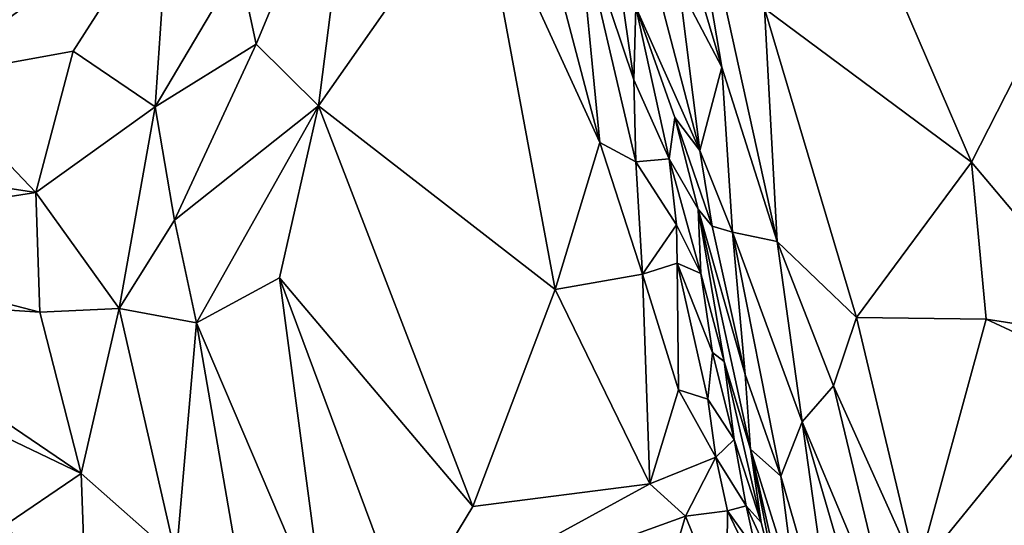
# Model space of a CAD drawing. Extents: x -0.69 to 0.69, y -1.36 to 0.
# Drawn here: x -0.24 to -0.09, y -0.71 to -0.63 of the extents above; entities that cross this region are included whole.
import ezdxf

# ---------------------------------------------------------------- set-up
doc = ezdxf.new("R2010")
doc.units = 0

msp = doc.modelspace()

# ---------------------------------------------------------------- linework, layer by layer
for points in [[(0.3765, -0.97858, 2.28851), (-0.33576, -0.3364, 2.28851), (-0.3765, -0.97858, 2.28851)], [(0.3765, -0.97858, 2.28851), (0.33576, -0.3364, 2.28851), (-0.33576, -0.3364, 2.28851)], [(-0.14074, -0.5811, 0.27194), (-0.13151, -0.63546, 0.29352), (-0.14293, -0.59718, 0.28134)], [(-0.14074, -0.5811, 0.27194), (-0.12277, -0.6631, 0.30191), (-0.13151, -0.63546, 0.29352)], [(-0.14074, -0.5811, 0.27194), (-0.12473, -0.62619, 0.28608), (-0.12277, -0.6631, 0.30191)], [(-0.20793, -0.61923, 0.32782), (-0.18921, -0.59314, 0.30787), (-0.20524, -0.63181, 0.33282)], [(-0.18921, -0.59314, 0.30787), (-0.19539, -0.64159, 0.33463), (-0.20524, -0.63181, 0.33282)], [(-0.18921, -0.59314, 0.30787), (-0.17003, -0.60538, 0.31042), (-0.19539, -0.64159, 0.33463)], [(-0.14293, -0.59718, 0.28134), (-0.13151, -0.63546, 0.29352), (-0.13829, -0.62256, 0.29191)], [(-0.17003, -0.60538, 0.31042), (-0.162, -0.60479, 0.30776), (-0.15083, -0.64742, 0.33056)], [(-0.162, -0.60479, 0.30776), (-0.15439, -0.61089, 0.30799), (-0.15083, -0.64742, 0.33056)], [(-0.19539, -0.64159, 0.33463), (-0.17003, -0.60538, 0.31042), (-0.1579, -0.67067, 0.34593)], [(-0.17003, -0.60538, 0.31042), (-0.15083, -0.64742, 0.33056), (-0.1579, -0.67067, 0.34593)], [(-0.21906, -0.60917, 0.33081), (-0.25749, -0.63713, 0.37522), (-0.24454, -0.61031, 0.35525)], [(-0.21906, -0.60917, 0.33081), (-0.23425, -0.63294, 0.35246), (-0.25749, -0.63713, 0.37522)], [(-0.21906, -0.60917, 0.33081), (-0.22127, -0.64176, 0.34668), (-0.23425, -0.63294, 0.35246)], [(-0.21906, -0.60917, 0.33081), (-0.20793, -0.61923, 0.32782), (-0.22127, -0.64176, 0.34668)], [(-0.15439, -0.61089, 0.30799), (-0.14513, -0.65048, 0.33015), (-0.15083, -0.64742, 0.33056)], [(-0.15439, -0.61089, 0.30799), (-0.14545, -0.63749, 0.32056), (-0.14513, -0.65048, 0.33015)], [(-0.15439, -0.61089, 0.30799), (-0.14917, -0.61158, 0.30258), (-0.14545, -0.63749, 0.32056)], [(-0.14917, -0.61158, 0.30258), (-0.14511, -0.62594, 0.30922), (-0.14545, -0.63749, 0.32056)], [(-0.20793, -0.61923, 0.32782), (-0.20524, -0.63181, 0.33282), (-0.22127, -0.64176, 0.34668)], [(-0.14511, -0.62594, 0.30922), (-0.14167, -0.62318, 0.29734), (-0.13501, -0.64865, 0.30484)], [(-0.14167, -0.62318, 0.29734), (-0.13829, -0.62256, 0.29191), (-0.13501, -0.64865, 0.30484)], [(-0.13829, -0.62256, 0.29191), (-0.13151, -0.63546, 0.29352), (-0.13501, -0.64865, 0.30484)], [(-0.10392, -0.6228, 0.27906), (-0.09198, -0.65052, 0.28847), (-0.12473, -0.62619, 0.28608)], [(-0.10392, -0.6228, 0.27906), (-0.07978, -0.6266, 0.27721), (-0.09198, -0.65052, 0.28847)], [(-0.14511, -0.62594, 0.30922), (-0.13985, -0.64999, 0.32412), (-0.14545, -0.63749, 0.32056)], [(-0.13501, -0.64865, 0.30484), (-0.13896, -0.64344, 0.31023), (-0.14511, -0.62594, 0.30922)], [(-0.14511, -0.62594, 0.30922), (-0.13896, -0.64344, 0.31023), (-0.13985, -0.64999, 0.32412)], [(-0.12473, -0.62619, 0.28608), (-0.1102, -0.67513, 0.3024), (-0.12277, -0.6631, 0.30191)], [(-0.12473, -0.62619, 0.28608), (-0.09198, -0.65052, 0.28847), (-0.1102, -0.67513, 0.3024)], [(-0.07978, -0.6266, 0.27721), (-0.0682, -0.67873, 0.29773), (-0.09198, -0.65052, 0.28847)], [(-0.23425, -0.63294, 0.35246), (-0.24016, -0.65532, 0.36724), (-0.25749, -0.63713, 0.37522)], [(-0.22127, -0.64176, 0.34668), (-0.24016, -0.65532, 0.36724), (-0.23425, -0.63294, 0.35246)], [(-0.22127, -0.64176, 0.34668), (-0.20524, -0.63181, 0.33282), (-0.21817, -0.65971, 0.35458)], [(-0.20524, -0.63181, 0.33282), (-0.19539, -0.64159, 0.33463), (-0.21817, -0.65971, 0.35458)], [(-0.13151, -0.63546, 0.29352), (-0.12982, -0.66159, 0.3064), (-0.13501, -0.64865, 0.30484)], [(-0.13151, -0.63546, 0.29352), (-0.12277, -0.6631, 0.30191), (-0.12982, -0.66159, 0.3064)], [(-0.25749, -0.63713, 0.37522), (-0.24016, -0.65532, 0.36724), (-0.31493, -0.64378, 0.43486)], [(-0.14545, -0.63749, 0.32056), (-0.13985, -0.64999, 0.32412), (-0.14513, -0.65048, 0.33015)], [(-0.22127, -0.64176, 0.34668), (-0.22695, -0.67369, 0.36783), (-0.24016, -0.65532, 0.36724)], [(-0.22127, -0.64176, 0.34668), (-0.21817, -0.65971, 0.35458), (-0.22695, -0.67369, 0.36783)], [(-0.21817, -0.65971, 0.35458), (-0.19539, -0.64159, 0.33463), (-0.21469, -0.676, 0.3625)], [(-0.19539, -0.64159, 0.33463), (-0.20157, -0.66885, 0.35307), (-0.21469, -0.676, 0.3625)], [(-0.19539, -0.64159, 0.33463), (-0.17096, -0.7051, 0.36856), (-0.20157, -0.66885, 0.35307)], [(-0.19539, -0.64159, 0.33463), (-0.1579, -0.67067, 0.34593), (-0.17096, -0.7051, 0.36856)], [(-0.31493, -0.64378, 0.43486), (-0.24016, -0.65532, 0.36724), (-0.2854, -0.66233, 0.41612)], [(-0.13896, -0.64344, 0.31023), (-0.13528, -0.65797, 0.31498), (-0.13985, -0.64999, 0.32412)], [(-0.13896, -0.64344, 0.31023), (-0.13305, -0.66067, 0.31089), (-0.13528, -0.65797, 0.31498)], [(-0.13896, -0.64344, 0.31023), (-0.13501, -0.64865, 0.30484), (-0.13305, -0.66067, 0.31089)], [(-0.15083, -0.64742, 0.33056), (-0.14406, -0.66826, 0.34101), (-0.1579, -0.67067, 0.34593)], [(-0.14513, -0.65048, 0.33015), (-0.14406, -0.66826, 0.34101), (-0.15083, -0.64742, 0.33056)], [(-0.13501, -0.64865, 0.30484), (-0.12982, -0.66159, 0.3064), (-0.13305, -0.66067, 0.31089)], [(-0.14513, -0.65048, 0.33015), (-0.13985, -0.64999, 0.32412), (-0.13868, -0.66043, 0.33178)], [(-0.13985, -0.64999, 0.32412), (-0.13486, -0.66817, 0.33063), (-0.13868, -0.66043, 0.33178)], [(-0.13528, -0.65797, 0.31498), (-0.13486, -0.66817, 0.33063), (-0.13985, -0.64999, 0.32412)], [(-0.14513, -0.65048, 0.33015), (-0.13868, -0.66043, 0.33178), (-0.14406, -0.66826, 0.34101)], [(-0.09198, -0.65052, 0.28847), (-0.08964, -0.67537, 0.29875), (-0.1102, -0.67513, 0.3024)], [(-0.09198, -0.65052, 0.28847), (-0.0682, -0.67873, 0.29773), (-0.08964, -0.67537, 0.29875)], [(-0.24016, -0.65532, 0.36724), (-0.2395, -0.67427, 0.3781), (-0.2854, -0.66233, 0.41612)], [(-0.24016, -0.65532, 0.36724), (-0.22695, -0.67369, 0.36783), (-0.2395, -0.67427, 0.3781)], [(-0.13528, -0.65797, 0.31498), (-0.13116, -0.68212, 0.33334), (-0.13486, -0.66817, 0.33063)], [(-0.13528, -0.65797, 0.31498), (-0.12696, -0.69601, 0.33148), (-0.13116, -0.68212, 0.33334)], [(-0.13528, -0.65797, 0.31498), (-0.1278, -0.68415, 0.32069), (-0.12696, -0.69601, 0.33148)], [(-0.13305, -0.66067, 0.31089), (-0.1278, -0.68415, 0.32069), (-0.13528, -0.65797, 0.31498)], [(-0.21817, -0.65971, 0.35458), (-0.21469, -0.676, 0.3625), (-0.22695, -0.67369, 0.36783)], [(-0.13868, -0.66043, 0.33178), (-0.13856, -0.66652, 0.33608), (-0.14406, -0.66826, 0.34101)], [(-0.13868, -0.66043, 0.33178), (-0.13486, -0.66817, 0.33063), (-0.13856, -0.66652, 0.33608)], [(-0.13305, -0.66067, 0.31089), (-0.12982, -0.66159, 0.3064), (-0.1278, -0.68415, 0.32069)], [(-0.2854, -0.66233, 0.41612), (-0.2395, -0.67427, 0.3781), (-0.27393, -0.67201, 0.41232)], [(-0.12982, -0.66159, 0.3064), (-0.12277, -0.6631, 0.30191), (-0.11881, -0.69168, 0.31508)], [(-0.1278, -0.68415, 0.32069), (-0.12982, -0.66159, 0.3064), (-0.12218, -0.70027, 0.32465)], [(-0.12982, -0.66159, 0.3064), (-0.11881, -0.69168, 0.31508), (-0.12218, -0.70027, 0.32465)], [(-0.12277, -0.6631, 0.30191), (-0.11383, -0.68594, 0.30887), (-0.11881, -0.69168, 0.31508)], [(-0.12277, -0.6631, 0.30191), (-0.1102, -0.67513, 0.3024), (-0.11383, -0.68594, 0.30887)], [(-0.14406, -0.66826, 0.34101), (-0.13856, -0.66652, 0.33608), (-0.13838, -0.6866, 0.35092)], [(-0.13856, -0.66652, 0.33608), (-0.13372, -0.68808, 0.34902), (-0.13838, -0.6866, 0.35092)], [(-0.13856, -0.66652, 0.33608), (-0.13486, -0.66817, 0.33063), (-0.13298, -0.6807, 0.34006)], [(-0.13856, -0.66652, 0.33608), (-0.13298, -0.6807, 0.34006), (-0.13372, -0.68808, 0.34902)], [(-0.20157, -0.66885, 0.35307), (-0.1942, -0.72403, 0.38662), (-0.21469, -0.676, 0.3625)], [(-0.20157, -0.66885, 0.35307), (-0.18154, -0.72264, 0.38216), (-0.1942, -0.72403, 0.38662)], [(-0.20157, -0.66885, 0.35307), (-0.17096, -0.7051, 0.36856), (-0.18154, -0.72264, 0.38216)], [(-0.14406, -0.66826, 0.34101), (-0.14293, -0.7015, 0.36176), (-0.1579, -0.67067, 0.34593)], [(-0.14406, -0.66826, 0.34101), (-0.13838, -0.6866, 0.35092), (-0.14293, -0.7015, 0.36176)], [(-0.13486, -0.66817, 0.33063), (-0.13116, -0.68212, 0.33334), (-0.13298, -0.6807, 0.34006)], [(-0.23296, -0.69984, 0.39051), (-0.25776, -0.68797, 0.40835), (-0.27393, -0.67201, 0.41232)], [(-0.2395, -0.67427, 0.3781), (-0.23296, -0.69984, 0.39051), (-0.27393, -0.67201, 0.41232)], [(-0.17096, -0.7051, 0.36856), (-0.1579, -0.67067, 0.34593), (-0.14293, -0.7015, 0.36176)], [(-0.22695, -0.67369, 0.36783), (-0.23296, -0.69984, 0.39051), (-0.2395, -0.67427, 0.3781)], [(-0.22695, -0.67369, 0.36783), (-0.21795, -0.71316, 0.38993), (-0.23296, -0.69984, 0.39051)], [(-0.22695, -0.67369, 0.36783), (-0.21469, -0.676, 0.3625), (-0.21795, -0.71316, 0.38993)], [(-0.1102, -0.67513, 0.3024), (-0.1006, -0.71546, 0.31916), (-0.11383, -0.68594, 0.30887)], [(-0.1102, -0.67513, 0.3024), (-0.08964, -0.67537, 0.29875), (-0.1006, -0.71546, 0.31916)], [(-0.21469, -0.676, 0.3625), (-0.2073, -0.71872, 0.38818), (-0.21795, -0.71316, 0.38993)], [(-0.21469, -0.676, 0.3625), (-0.1942, -0.72403, 0.38662), (-0.2073, -0.71872, 0.38818)], [(-0.08964, -0.67537, 0.29875), (-0.07397, -0.6827, 0.3001), (-0.1006, -0.71546, 0.31916)], [(-0.0682, -0.67873, 0.29773), (-0.07397, -0.6827, 0.3001), (-0.08964, -0.67537, 0.29875)], [(-0.13298, -0.6807, 0.34006), (-0.12954, -0.69444, 0.3485), (-0.13372, -0.68808, 0.34902)], [(-0.13298, -0.6807, 0.34006), (-0.13116, -0.68212, 0.33334), (-0.12954, -0.69444, 0.3485)], [(-0.12696, -0.69601, 0.33148), (-0.12529, -0.70762, 0.35103), (-0.13116, -0.68212, 0.33334)], [(-0.13116, -0.68212, 0.33334), (-0.12529, -0.70762, 0.35103), (-0.12954, -0.69444, 0.3485)], [(-0.07397, -0.6827, 0.3001), (-0.07409, -0.71434, 0.31497), (-0.1006, -0.71546, 0.31916)], [(-0.1278, -0.68415, 0.32069), (-0.12218, -0.70027, 0.32465), (-0.12696, -0.69601, 0.33148)], [(-0.11383, -0.68594, 0.30887), (-0.10391, -0.72717, 0.32715), (-0.11881, -0.69168, 0.31508)], [(-0.11383, -0.68594, 0.30887), (-0.1006, -0.71546, 0.31916), (-0.10391, -0.72717, 0.32715)], [(-0.13838, -0.6866, 0.35092), (-0.13247, -0.69727, 0.35487), (-0.14293, -0.7015, 0.36176)], [(-0.13372, -0.68808, 0.34902), (-0.13247, -0.69727, 0.35487), (-0.13838, -0.6866, 0.35092)], [(-0.23296, -0.69984, 0.39051), (-0.2457, -0.70851, 0.41125), (-0.25776, -0.68797, 0.40835)], [(-0.13372, -0.68808, 0.34902), (-0.12954, -0.69444, 0.3485), (-0.13247, -0.69727, 0.35487)], [(-0.11881, -0.69168, 0.31508), (-0.1133, -0.73101, 0.33683), (-0.12218, -0.70027, 0.32465)], [(-0.11881, -0.69168, 0.31508), (-0.10237, -0.74796, 0.33953), (-0.1133, -0.73101, 0.33683)], [(-0.11881, -0.69168, 0.31508), (-0.10391, -0.72717, 0.32715), (-0.10237, -0.74796, 0.33953)], [(-0.13247, -0.69727, 0.35487), (-0.12954, -0.69444, 0.3485), (-0.12767, -0.70496, 0.35582)], [(-0.12954, -0.69444, 0.3485), (-0.12529, -0.70762, 0.35103), (-0.12767, -0.70496, 0.35582)], [(-0.12696, -0.69601, 0.33148), (-0.12218, -0.70027, 0.32465), (-0.11981, -0.71894, 0.33628)], [(-0.12696, -0.69601, 0.33148), (-0.11981, -0.71894, 0.33628), (-0.12123, -0.72133, 0.34372)], [(-0.12696, -0.69601, 0.33148), (-0.1228, -0.71724, 0.34771), (-0.12529, -0.70762, 0.35103)], [(-0.12696, -0.69601, 0.33148), (-0.12123, -0.72133, 0.34372), (-0.1228, -0.71724, 0.34771)], [(-0.13247, -0.69727, 0.35487), (-0.13727, -0.70663, 0.36414), (-0.14293, -0.7015, 0.36176)], [(-0.13247, -0.69727, 0.35487), (-0.1306, -0.70578, 0.36054), (-0.13727, -0.70663, 0.36414)], [(-0.13247, -0.69727, 0.35487), (-0.12767, -0.70496, 0.35582), (-0.1306, -0.70578, 0.36054)], [(-0.2457, -0.70851, 0.41125), (-0.23296, -0.69984, 0.39051), (-0.23244, -0.71438, 0.40297)], [(-0.23296, -0.69984, 0.39051), (-0.21795, -0.71316, 0.38993), (-0.23244, -0.71438, 0.40297)], [(-0.17096, -0.7051, 0.36856), (-0.14293, -0.7015, 0.36176), (-0.18154, -0.72264, 0.38216)], [(-0.14293, -0.7015, 0.36176), (-0.13727, -0.70663, 0.36414), (-0.18154, -0.72264, 0.38216)], [(-0.12218, -0.70027, 0.32465), (-0.1133, -0.73101, 0.33683), (-0.11981, -0.71894, 0.33628)], [(-0.1306, -0.70578, 0.36054), (-0.13077, -0.7227, 0.37528), (-0.13727, -0.70663, 0.36414)], [(-0.1306, -0.70578, 0.36054), (-0.12304, -0.72162, 0.37095), (-0.13077, -0.7227, 0.37528)], [(-0.12767, -0.70496, 0.35582), (-0.1261, -0.71212, 0.36378), (-0.1306, -0.70578, 0.36054)], [(-0.1306, -0.70578, 0.36054), (-0.1261, -0.71212, 0.36378), (-0.12304, -0.72162, 0.37095)], [(-0.12529, -0.70762, 0.35103), (-0.12393, -0.71309, 0.36022), (-0.12767, -0.70496, 0.35582)], [(-0.12767, -0.70496, 0.35582), (-0.12393, -0.71309, 0.36022), (-0.1261, -0.71212, 0.36378)], [(-0.13727, -0.70663, 0.36414), (-0.14619, -0.73663, 0.38748), (-0.18154, -0.72264, 0.38216)], [(-0.13727, -0.70663, 0.36414), (-0.13077, -0.7227, 0.37528), (-0.14619, -0.73663, 0.38748)], [(-0.12529, -0.70762, 0.35103), (-0.1228, -0.71724, 0.34771), (-0.12393, -0.71309, 0.36022)]]:
    msp.add_3dface(points)

doc.saveas('drawing.dxf')
